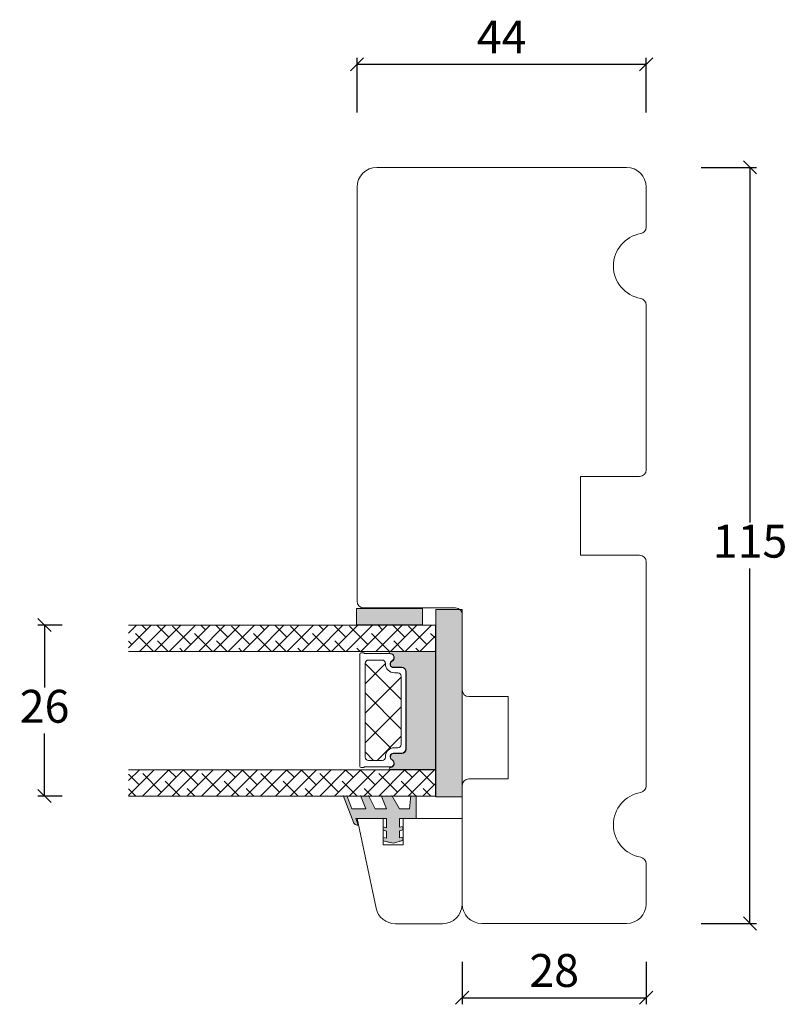
# Model space of a CAD drawing. Units: millimetres. Extents: x -2089 to 4269, y 981 to 2206.
# Drawn here: x -1630 to -1513, y 1412 to 1562 of the extents above; entities that cross this region are included whole.
import ezdxf

# ---------------------------------------------------------------- set-up
doc = ezdxf.new("R2010")
doc.units = ezdxf.units.MM
doc.layers.add('1', color=7, linetype='Continuous')
doc.layers.add('GLAS', color=3, linetype='Continuous')
doc.styles.get("Standard").update_dxf_attribs({"font": 'txt.shx', "height": 5})
doc.dimstyles.new('ISO-25', dxfattribs={"dimtxt": 2, "dimasz": 2, "dimexe": 1, "dimexo": 5, "dimgap": 1, "dimtad": 1, "dimtih": 1, "dimtoh": 1, "dimdec": 1, "dimtxsty": 'Standard', "dimblk": 'OBLIQUE', "dimcen": 5, "dimclrd": 1, "dimclre": 1, "dimadec": 0, "dimazin": 0, "dimtfac": 1, "dimtdec": 1, "dimtmove": 1, "dimatfit": 3, "dimldrblk": 'OBLIQUE', "dimfxl": 1.25, "dimarcsym": 0})
pattern_1 = [(45, (-6424.299158672349, -2715.432648229063), (-1.122532015133644, 1.122532015133644), []), (135, (-6424.299158672349, -2715.432648229063), (-3.367596045400932, 1.122532015133644), [3.96875, -2.38125])]

# ---------------------------------------------------------------- blocks, each defined once
blk = doc.blocks.new('A$C6110631A')
at = {"lineweight": 13}
h = blk.add_hatch(color=256, dxfattribs=at)
h.set_gradient(color1=(73, 75, 75), color2=(63, 64, 64), one_color=1, tint=0.25, name='INVCURVED')
h.paths.add_polyline_path([(28.49999566231327, 1.762010469974484e-06), (-4.337690370448399e-06, 1.762010469974484e-06), (-4.337690370448399e-06, 4.00000176201047), (28.49999566231327, 4.000001762011152)])
at = {"lineweight": 0}
blk.add_lwpolyline([(28.49999566231327, 1.762010469974484e-06), (-4.337690370448399e-06, 1.762010469974484e-06), (-4.337690370448399e-06, 4.00000176201047), (28.49999566231327, 4.000001762011152)], close=True, dxfattribs=at)
blk = doc.blocks.new('A$C5DDF0B8F')
at = {"lineweight": 13}
h = blk.add_hatch(color=256, dxfattribs=at)
h.set_gradient(color1=(23, 23, 23), color2=(31, 31, 31), one_color=1, tint=0.119999997317791, name='INVCURVED')
h.paths.add_polyline_path([(-7.19411218597088e-07, 9.999999143785772), (2.499999280588781, 9.999999143785317), (2.499999280588781, -8.562146831536666e-07), (-7.19411218597088e-07, -8.562146831536666e-07)])
edge = h.paths.add_edge_path(flags=17)
edge.add_line((-7.19411218597088e-07, -8.562146831536666e-07), (-7.19411218597088e-07, 9.999999143785772))
at = {"lineweight": 5}
blk.add_lwpolyline([(-7.19411218597088e-07, -8.562146831536666e-07), (-7.19411218597088e-07, 9.999999143785772), (2.499999280588781, 9.999999143785317), (2.499999280588781, -8.562146831536666e-07)], close=True, dxfattribs=at)
blk = doc.blocks.new('A$C460C5F63')
at = {"lineweight": 13}
h = blk.add_hatch(dxfattribs=at)
h.set_pattern_fill('NET', color=256, angle=45, style=0)
h.set_pattern_definition([(45, (-5315.223469585662, -1625.389230356496), (-2.245064030267288, 2.245064030267288), []), (135, (-5315.223469585662, -1625.389230356496), (-2.245064030267288, -2.245064030267288), [])])
edge = h.paths.add_edge_path()
edge.add_arc((1.599999160894185, 3.599997303617329), 0.5, 180, 270)
edge.add_line((1.599999160894185, 3.099997303617329), (1.684999160894222, 3.099997303617329))
edge.add_arc((1.684999160893198, 1.74999730361776), 1.349999999999568, -2.4101609596982598e-11, 89.99999999995657, ccw=False)
edge.add_line((3.034999160892767, 1.749997303617192), (3.034999160893676, 1.199997303617238))
edge.add_arc((3.534999160893676, 1.199997303617238), 0.5, 180, 270)
edge.add_line((3.534999160893676, 0.6999973036172378), (13.93384388095001, 0.6999973036172378))
edge.add_arc((13.93384388095001, 1.199997303617238), 0.5, 270, 360)
edge.add_line((14.43384388095001, 1.199997303617238), (14.43384388095001, 1.749997303617192))
edge.add_arc((15.7838438809498, 1.749997303617533), 1.349999999999795, 90.00000000001438, 180.0000000000145, ccw=False)
edge.add_line((15.78384388094946, 3.099997303617329), (15.8688438809495, 3.099997303617329))
edge.add_arc((15.8688438809495, 3.599997303617329), 0.5, 270, 360)
edge.add_line((16.3688438809495, 3.599997303617329), (16.3688438809495, 5.699997303617238))
edge.add_arc((15.8688438809495, 5.699997303617238), 0.5, 0, 90)
edge.add_line((15.8688438809495, 6.199997303617238), (1.599999160894185, 6.199997303617238))
edge.add_arc((1.599999160894185, 5.699997303617238), 0.5, 90, 180)
edge.add_line((1.099999160894185, 5.699997303617238), (1.099999160894185, 3.599997303617329))
at = {"lineweight": 5}
blk.add_lwpolyline([(17.36881698463185, 2.389997303619793, -0.7807673591925802), (16.24496670973258, 2.120342340543857, 0.7845985001125848), (15.26384388095084, 1.879997303617529), (15.26384388094993, 0.6499973036172833, -0.4142135623729926), (14.61384388094939, -2.696382352951332e-06), (2.854999160894295, -2.696382580325007e-06, -0.41421356237289), (2.204999160893749, 0.6499973036175106), (2.204999160892839, 1.879997303617529, 0.7845985001124283), (1.223876332111104, 2.120342340544084, -0.7807673591899431), (0.100026057211835, 2.389997303619566, 0.004363857630778244), (0.09999916089418548, 2.393052062116794), (0.09999916089509497, 6.298935121405748, -0.2679491924324691), (-8.39106178318616e-07, 6.4721402021637), (-8.391052688239142e-07, 6.799997303617602, -0.4142135623717631), (0.1999991608936398, 6.99999730361742), (17.26884388094913, 6.99999730361742, -0.4142135623717631), (17.46884388094895, 6.799997303617602), (17.46884388094986, 6.4721402021637, -0.2679491924314139), (17.36884388094859, 6.298935121405293), (17.3688438809495, 2.393052062112474, 0.004363857640198794)], format="xyb", close=True, dxfattribs=at)
at = {"layer": '1', "color": 0, "lineweight": 5}
for centre, start, end in [((0.5596603520198187, 2.668882411351206), 359.9999999857739, 0.3538777718036304), ((0.5596603520198187, 2.668882411351206), 359.9999999857739, 0.3538777718036304), ((0.5596603520198187, 2.668882411351206), 359.9999999857739, 0.3538777718036304), ((0.5596603520198187, 2.668882411351206), 359.9999999857739, 0.3538777718036304), ((16.90918268982387, 2.668882411351206), 179.6461222281964, 180.0000000142261), ((16.90918268982387, 2.668882411351206), 179.6461222281964, 180.0000000142261), ((16.90918268982387, 2.668882411351206), 179.6461222281964, 180.0000000142261), ((16.90918268982387, 2.668882411351206), 179.6461222281964, 180.0000000142261)]:
    blk.add_arc(centre, 0.2000000000091404, start, end, dxfattribs=at)
at = {"layer": 'GLAS', "color": 0, "lineweight": 5}
blk.add_lwpolyline([(1.099999160894185, 3.599997303617329, 0.414213562373095), (1.599999160894185, 3.099997303617329), (1.684999160894222, 3.099997303617329, -0.4142135623729962), (3.034999160892767, 1.749997303617192), (3.034999160893676, 1.199997303617238, 0.414213562373095), (3.534999160893676, 0.6999973036172378), (13.93384388095001, 0.6999973036172378, 0.414213562373095), (14.43384388095001, 1.199997303617238), (14.43384388095001, 1.749997303617192, -0.414213562373095), (15.78384388094946, 3.099997303617329), (15.8688438809495, 3.099997303617329, 0.414213562373095), (16.3688438809495, 3.599997303617329), (16.3688438809495, 5.699997303617238, 0.414213562373095), (15.8688438809495, 6.199997303617238), (1.599999160894185, 6.199997303617238, 0.414213562373095), (1.099999160894185, 5.699997303617238)], format="xyb", close=True, dxfattribs=at)
for centre, start, end in [((2.854999160894295, 0.6499973036179654), 180.0000000000521, 270), ((14.61384388094939, 0.6499973036179654), 270, 359.9999999999479)]:
    blk.add_arc(centre, 0.6500000000005457, start, end, dxfattribs=at)
blk = doc.blocks.new('A$C5DEC78EA')
at = {"lineweight": 13}
h = blk.add_hatch(color=256, dxfattribs=at)
h.set_gradient(color1=(41, 41, 41), color2=(0, 0, 0), one_color=1, name='INVCURVED')
edge = h.paths.add_edge_path()
edge.add_arc((17.02318013037749, 6.893481486070959), 0.5956605145531235, 207.5292896845386, 359.455514563575, ccw=False)
edge.add_arc((16.03384064493176, 6.377820971517374), 0.5199999999994442, 27.52928968455565, 179.9999999999978)
edge.add_line((15.51384064493232, 6.377820971517394), (15.51384064493141, 5.147820971517149))
edge.add_arc((14.86384064493041, 5.147820971518286), 0.6500000000010004, 270.0000000000401, 359.9999999998998, ccw=False)
edge.add_line((14.86384064493086, 4.497820971517285), (3.104995924875766, 4.497820971517285))
edge.add_arc((3.104995924875766, 5.147820971517831), 0.6500000000005457, 180.0000000000401, 270, ccw=False)
edge.add_line((2.45499592487522, 5.147820971517376), (2.454995924874311, 6.377820971517394))
edge.add_arc((1.934995924874868, 6.377820971517374), 0.5199999999994431, 2.250854082268899e-12, 152.4707103154443)
edge.add_arc((0.9456564394290844, 6.893481486070753), 0.595660514553072, 180.5444854364271, 332.47071031548126, ccw=False)
edge.add_arc((0.1750093730352467, 6.887807523358788), 0.1750134486747429, 0.004402649360340998, 180.0043945723033)
edge.add_line((-4.075124707014766e-06, 6.887794099870007), (-4.075125616509467e-06, 3.040308911295142e-07))
edge.add_line((-4.075125616509467e-06, 3.040308911295142e-07), (17.96884064493133, 3.040308911295142e-07))
edge.add_line((17.96884064493133, 3.040308911295142e-07), (17.96884064493133, 6.887794099870007))
edge.add_arc((17.79382719677138, 6.887807523358788), 0.1750134486747444, 359.9956054276967, 539.9955973505652)
at = {"lineweight": 5}
blk.add_lwpolyline([(17.61881374861332, 6.887820971519659, -0.7807673591898183), (16.49496347371405, 6.61816600844395, 0.7845985001124283), (15.51384064493232, 6.377820971517394), (15.51384064493141, 5.147820971517149, -0.4142135623723778), (14.86384064493086, 4.497820971517285), (3.104995924875766, 4.497820971517285, -0.41421356237289), (2.45499592487522, 5.147820971517376), (2.454995924874311, 6.377820971517394, 0.7845985001124283), (1.473873096092575, 6.61816600844395, -0.7807673591899431), (0.3500228211933063, 6.887820971519432, 0.9999999295143824), (-4.075124707014766e-06, 6.887794099870007), (-4.075125616509467e-06, 3.040308911295142e-07), (17.96884064493133, 3.040308911295142e-07), (17.96884064493133, 6.887794099870007, 0.9999999295137332)], format="xyb", close=True, dxfattribs=at)
blk = doc.blocks.new('_Oblique')
at = {"color": 0, "lineweight": -2}
blk.add_line((-0.5, -0.5), (0.5, 0.5), dxfattribs=at)
blk = doc.blocks.new('*D1165')
at = {"color": 1, "lineweight": -2, "transparency": 16777216}
for p, q in [((-1623.728995367404, 1470.072580190178), (-1627.401209684263, 1470.072580190178)), ((-1626.401209684263, 1470.072580190178), (-1626.401209684263, 1460.572578098946)), ((-1626.401209684263, 1444.072576007714), (-1626.401209684263, 1453.572578098946)), ((-1623.728990810471, 1444.072576007714), (-1627.401209684263, 1444.072576007714))]:
    blk.add_line(p, q, dxfattribs=at)
at = {"layer": 'Defpoints', "color": 0, "lineweight": 9, "transparency": 16777216}
for p in [(-1626.401209684263, 1470.072580190178), (-1618.728995367404, 1470.072580190178), (-1618.728990810471, 1444.072576007714)]:
    blk.add_point(p, dxfattribs=at)
at = {"color": 1, "lineweight": -2, "transparency": 16777216, "xscale": 2, "yscale": 2, "zscale": 2}
for p, rotation in [((-1626.401209684263, 1470.072580190178), 90), ((-1626.401209684263, 1444.072576007714), 270)]:
    blk.add_blockref('_Oblique', p, dxfattribs=dict(at, rotation=rotation))
at = {"color": 0, "lineweight": 9, "transparency": 16777216, "insert": (-1626.401209684262, 1457.072578098946), "char_height": 5, "attachment_point": 5}
blk.add_mtext('26', dxfattribs=at)
blk = doc.blocks.new('*D1158')
at = {"color": 1, "lineweight": -2, "transparency": 16777216}
for p, q in [((-1562.852781506815, 1418.863808695057), (-1562.852781506815, 1412.390397853736)), ((-1534.852781506816, 1418.863808695057), (-1534.852781506816, 1412.390397853736)), ((-1562.852781506815, 1413.390397853736), (-1534.852781506816, 1413.390397853736))]:
    blk.add_line(p, q, dxfattribs=at)
at = {"layer": 'Defpoints', "color": 0, "lineweight": 9, "transparency": 16777216}
for p in [(-1562.852781506815, 1423.863808695057), (-1534.852781506816, 1423.863808695057), (-1534.852781506816, 1413.390397853736)]:
    blk.add_point(p, dxfattribs=at)
at = {"color": 1, "lineweight": -2, "transparency": 16777216, "xscale": 2, "yscale": 2, "zscale": 2, "rotation": 180}
blk.add_blockref('_Oblique', (-1562.852781506815, 1413.390397853736), dxfattribs=at)
at = {"color": 1, "lineweight": -2, "transparency": 16777216, "xscale": 2, "yscale": 2, "zscale": 2}
blk.add_blockref('_Oblique', (-1534.852781506816, 1413.390397853736), dxfattribs=at)
at = {"color": 0, "lineweight": 9, "transparency": 16777216, "insert": (-1548.852781506816, 1416.890397853736), "char_height": 5, "attachment_point": 5}
blk.add_mtext('28', dxfattribs=at)
blk = doc.blocks.new('*D1159')
at = {"color": 1, "lineweight": -2, "transparency": 16777216}
for p, q in [((-1526.475887147707, 1539.68671677653), (-1518.058691363069, 1539.68671677653)), ((-1519.058691363069, 1539.68671677653), (-1519.058691363069, 1485.68671677653)), ((-1519.058691363069, 1424.68671677653), (-1519.058691363069, 1478.68671677653)), ((-1526.475887147707, 1424.68671677653), (-1518.058691363069, 1424.68671677653))]:
    blk.add_line(p, q, dxfattribs=at)
at = {"layer": 'Defpoints', "color": 0, "lineweight": 9, "transparency": 16777216}
for p in [(-1531.475887147707, 1539.68671677653), (-1519.058691363069, 1539.68671677653), (-1531.475887147707, 1424.68671677653)]:
    blk.add_point(p, dxfattribs=at)
at = {"color": 1, "lineweight": -2, "transparency": 16777216, "xscale": 2, "yscale": 2, "zscale": 2}
for p, rotation in [((-1519.058691363069, 1539.68671677653), 90), ((-1519.058691363069, 1424.68671677653), 270)]:
    blk.add_blockref('_Oblique', p, dxfattribs=dict(at, rotation=rotation))
at = {"color": 0, "lineweight": 9, "transparency": 16777216, "insert": (-1519.058691363068, 1482.18671677653), "char_height": 5, "attachment_point": 5}
blk.add_mtext('115', dxfattribs=at)
blk = doc.blocks.new('*D1160')
at = {"color": 1, "lineweight": -2, "transparency": 16777216}
for p, q in [((-1578.852781506816, 1548.058186631441), (-1578.852781506816, 1556.374549679336)), ((-1534.852781506816, 1548.058186631441), (-1534.852781506816, 1556.374549679336)), ((-1578.852781506816, 1555.374549679336), (-1534.852781506816, 1555.374549679336))]:
    blk.add_line(p, q, dxfattribs=at)
at = {"layer": 'Defpoints', "color": 0, "lineweight": 9, "transparency": 16777216}
for p in [(-1534.852781506816, 1555.374549679336), (-1578.852781506816, 1543.058186631441), (-1534.852781506816, 1543.058186631441)]:
    blk.add_point(p, dxfattribs=at)
at = {"color": 1, "lineweight": -2, "transparency": 16777216, "xscale": 2, "yscale": 2, "zscale": 2, "rotation": 180}
blk.add_blockref('_Oblique', (-1578.852781506816, 1555.374549679336), dxfattribs=at)
at = {"color": 1, "lineweight": -2, "transparency": 16777216, "xscale": 2, "yscale": 2, "zscale": 2}
blk.add_blockref('_Oblique', (-1534.852781506816, 1555.374549679336), dxfattribs=at)
at = {"color": 0, "lineweight": 9, "transparency": 16777216, "insert": (-1556.852781506816, 1558.874549679336), "char_height": 5, "attachment_point": 5}
blk.add_mtext('44', dxfattribs=at)

msp = doc.modelspace()

# ---------------------------------------------------------------- hatches: boundary and pattern name
at = {"lineweight": 0}
h = msp.add_hatch(dxfattribs=at)
h.set_pattern_fill('ANSI38', color=256, scale=0.5, style=0)
h.set_pattern_definition(pattern_1)
h.paths.add_polyline_path([(-1613.627479880101, 1466.072580190179), (-1566.924664462517, 1466.072580190179), (-1566.924664462517, 1470.072580190179), (-1613.627479880101, 1470.072580190178)])
h = msp.add_hatch(dxfattribs=at)
h.set_pattern_fill('ANSI38', color=256, scale=0.5, style=0)
h.set_pattern_definition(pattern_1)
h.paths.add_polyline_path([(-1613.627475323168, 1444.072576007714), (-1566.924659905585, 1444.072576007714), (-1566.924659905585, 1448.072576007714), (-1613.627475323168, 1448.072576007713)])
h = msp.add_hatch(color=256, dxfattribs=at)
h.set_gradient(color1=(125, 131, 124), color2=(146, 151, 145), one_color=1, tint=0.5799999833106995)
edge = h.paths.add_edge_path()
edge.add_line((-1570.681403392083, 1444.149381422267), (-1569.874548826594, 1444.149381422266))
edge.add_line((-1569.874548826594, 1444.149381422266), (-1569.874548826594, 1440.644500348708))
edge.add_line((-1569.874548826594, 1440.644500348708), (-1572.374548826595, 1440.644500348708))
edge.add_line((-1572.374548826595, 1440.644500348708), (-1572.374548826595, 1439.312226368589))
edge.add_line((-1572.374548826595, 1439.312226368589), (-1571.874548826594, 1439.446179854076))
edge.add_line((-1571.874548826594, 1439.446179854076), (-1571.874548826594, 1438.928547227327))
edge.add_line((-1571.874548826594, 1438.928547227327), (-1572.374548826594, 1438.794593741839))
edge.add_line((-1572.374548826594, 1438.794593741839), (-1572.374548826594, 1437.697557612708))
edge.add_line((-1572.374548826594, 1437.697557612708), (-1571.874548826594, 1437.831511098193))
edge.add_line((-1571.874548826594, 1437.831511098193), (-1571.874548826594, 1437.313878471444))
edge.add_line((-1571.874548826594, 1437.313878471444), (-1573.374548826592, 1436.912018014985))
edge.add_line((-1573.374548826592, 1436.912018014985), (-1574.874548826594, 1437.265956992504))
edge.add_line((-1574.874548826594, 1437.265956992504), (-1574.874548826594, 1437.779687661218))
edge.add_line((-1574.874548826594, 1437.779687661218), (-1574.374548826594, 1437.661708002046))
edge.add_line((-1574.374548826594, 1437.661708002046), (-1574.374548826594, 1438.744683944604))
edge.add_line((-1574.374548826594, 1438.744683944604), (-1574.874548826594, 1438.862663603778))
edge.add_line((-1574.874548826594, 1438.862663603778), (-1574.874548826594, 1439.376394272494))
edge.add_line((-1574.874548826594, 1439.376394272494), (-1574.374548826594, 1439.258414613319))
edge.add_line((-1574.374548826594, 1439.258414613319), (-1574.374548826594, 1440.644500348708))
edge.add_line((-1574.374548826594, 1440.644500348708), (-1579.051491997057, 1440.644500348708))
edge.add_line((-1579.051491997057, 1440.644500348708), (-1578.661992264924, 1439.644500348708))
edge.add_line((-1578.661992264924, 1439.644500348708), (-1578.856742130991, 1439.644500348708))
edge.add_arc((-1578.856742130991, 1440.144500348708), 0.5000000000000346, 201.2809002827412, 270, ccw=False)
edge.add_line((-1579.322648264334, 1439.96303003457), (-1580.953231008458, 1444.149381422266))
edge.add_line((-1580.953231008458, 1444.149381422266), (-1580.416642236368, 1444.149381422266))
edge.add_line((-1580.416642236368, 1444.149381422266), (-1579.635741595258, 1442.144500348708))
edge.add_line((-1579.635741595258, 1442.144500348708), (-1577.532436182138, 1442.144500348708))
edge.add_line((-1577.532436182138, 1442.144500348708), (-1578.313336823248, 1444.149381422266))
edge.add_line((-1578.313336823248, 1444.149381422266), (-1577.096457358794, 1444.149381422266))
edge.add_line((-1577.096457358794, 1444.149381422266), (-1576.088635401344, 1442.144500348708))
edge.add_line((-1576.088635401344, 1442.144500348708), (-1574.377471508798, 1442.144500348708))
edge.add_line((-1574.377471508798, 1442.144500348708), (-1575.158372149908, 1444.149381422267))
edge.add_line((-1575.158372149908, 1444.149381422267), (-1573.538829178491, 1444.149381422267))
edge.add_line((-1573.538829178491, 1444.149381422267), (-1572.396432401955, 1442.144500348708))
edge.add_line((-1572.396432401955, 1442.144500348708), (-1570.874548826594, 1442.144500348708))
edge.add_line((-1570.874548826594, 1442.144500348708), (-1570.681403392083, 1444.149381422267))

# ---------------------------------------------------------------- linework, layer by layer
for p, q in [((-1581.021531273377, 1444.783947170175), (-1581.036011968719, 1444.749452600714)), ((-1573.856475198477, 1437.025733033187), (-1574.874548826594, 1437.265956992503))]:
    msp.add_line(p, q, dxfattribs=at)
at = {"lineweight": 9}
for points in [[(-1534.852781506816, 1427.686716776529), (-1534.852781506816, 1433.77063699343, 0.3659773818630113), (-1535.686114840149, 1434.756650290613, -0.8451542547285348), (-1535.686114840149, 1444.616783262446, 0.3659773818630112), (-1534.852781506816, 1445.602796559629), (-1534.852781506816, 1479.686716776529, 0.414213562373095), (-1535.852781506816, 1480.686716776529), (-1544.852781506816, 1480.686716776529), (-1544.852781506816, 1492.686716776529), (-1535.852781506816, 1492.686716776529, 0.414213562373095), (-1534.852781506816, 1493.686716776529), (-1534.852781506816, 1518.77063699343, 0.3659773818630113), (-1535.686114840149, 1519.756650290613, -0.8451542547285156), (-1535.686114840149, 1529.616783262446, 0.3659773818630112), (-1534.852781506816, 1530.602796559629), (-1534.852781506816, 1536.686716776529, 0.414213562373095), (-1537.852781506816, 1539.686716776529), (-1575.852781506816, 1539.686716776529, 0.414213562373095), (-1578.852781506816, 1536.686716776529), (-1578.852781506816, 1473.686716776529, 0.414213562373095), (-1577.852781506816, 1472.686716776529), (-1563.852781506816, 1472.686716776529, -0.4142135623730895), (-1562.852781506816, 1471.686716776529), (-1562.852781506815, 1460.186716776529, 0.4142135623730898), (-1561.852781506815, 1459.186716776529), (-1555.852781506816, 1459.186716776529), (-1555.852781506816, 1446.68671677653), (-1561.852781506815, 1446.686716776529, 0.4142135623730708), (-1562.852781506815, 1445.686716776529), (-1562.852781506816, 1427.686716776529, 0.414213562373095), (-1559.852781506816, 1424.686716776529), (-1537.852781506816, 1424.686716776529, 0.414213562373095)], [(-1562.852781506815, 1427.649381422267), (-1562.852781506815, 1440.649381422267), (-1571.852781506815, 1440.649381422267), (-1571.852781506816, 1436.649381422267), (-1574.852781506816, 1436.649381422267), (-1574.852781506815, 1440.649381422267), (-1578.852781506815, 1440.649381422267), (-1575.956967222711, 1427.025646349813, 0.3541185725306875), (-1573.02252442051, 1424.649381422267), (-1565.852781506815, 1424.649381422267, 0.414213562373095)]]:
    msp.add_lwpolyline(points, format="xyb", close=True, dxfattribs=at)
at = {"lineweight": 0}
msp.add_lwpolyline([(-1569.874548826594, 1444.149381422267), (-1569.874548826594, 1442.144500348708), (-1569.874548826594, 1440.644500348708), (-1572.374548826595, 1440.644500348708), (-1572.374548826594, 1439.312226368589), (-1571.874548826594, 1439.446179854076), (-1571.874548826594, 1438.928547227327), (-1572.374548826594, 1438.79459374184), (-1572.374548826594, 1437.697557612708), (-1571.874548826594, 1437.831511098194), (-1571.874548826594, 1437.313878471444), (-1572.374548826594, 1437.179924985958), (-1571.874548826594, 1437.313878471444), (-1573.374548826592, 1436.912018014984), (-1574.874548826594, 1437.265956992503), (-1574.874548826594, 1437.779687661219), (-1574.374548826594, 1437.661708002046), (-1574.374548826594, 1438.744683944604), (-1574.874548826594, 1438.862663603778), (-1574.874548826594, 1439.376394272494), (-1574.374548826594, 1439.258414613319), (-1574.374548826594, 1440.644500348708), (-1579.051491997058, 1440.644500348709), (-1578.661992264924, 1439.644500348708), (-1578.856742130991, 1439.644500348708), (-1578.661992264924, 1439.644500348708), (-1578.856742130991, 1439.644500348708, -0.309164932982768), (-1579.322648264334, 1439.96303003457), (-1580.953231008459, 1444.149381422267)], format="xyb", dxfattribs=at)
for points in [[(-1580.416642236368, 1444.149381422267), (-1579.635741595258, 1442.144500348708), (-1577.532436182137, 1442.144500348707), (-1578.313336823248, 1444.149381422267)], [(-1577.096457358794, 1444.149381422267), (-1576.088635401345, 1442.144500348708), (-1574.377471508797, 1442.144500348708), (-1575.158372149908, 1444.149381422267)], [(-1573.538829178492, 1444.149381422267), (-1572.396432401955, 1442.144500348708), (-1570.874548826594, 1442.144500348708), (-1570.681403392083, 1444.149381422267)]]:
    msp.add_lwpolyline(points, dxfattribs=at)
at = {"layer": 'GLAS', "color": 0, "lineweight": 0}
for points in [[(-1613.627479880101, 1466.072580190179), (-1566.924664462517, 1466.072580190179), (-1566.924664462517, 1470.072580190179), (-1613.627479880101, 1470.072580190178)], [(-1613.627475323168, 1444.072576007714), (-1566.924659905585, 1444.072576007714), (-1566.924659905585, 1448.072576007714), (-1613.627475323168, 1448.072576007713)]]:
    msp.add_lwpolyline(points, dxfattribs=at)

# ---------------------------------------------------------------- block references
at = {"lineweight": 0, "xscale": -1, "rotation": 90}
for name, p in [('A$C5DDF0B8F', (-1568.917387697177, 1472.60991482503)), ('A$C6110631A', (-1562.852784006683, 1472.450121325761)), ('A$C460C5F63', (-1571.427690427109, 1465.855640711012)), ('A$C5DEC78EA', (-1566.890585885387, 1466.053030375198))]:
    msp.add_blockref(name, p, dxfattribs=at)

# ---------------------------------------------------------------- dimensions: what is measured, and where the dimension line sits
at = {"lineweight": 9}
for base, p1, p2, picture, middle in [((-1534.852781506816, 1555.374549679336), (-1578.852781506816, 1543.058186631441), (-1534.852781506816, 1543.058186631441), '*D1160', (-1556.852781506816, 1558.874549679336)), ((-1534.852781506816, 1413.390397853736), (-1562.852781506815, 1423.863808695057), (-1534.852781506816, 1423.863808695057), '*D1158', (-1548.852781506816, 1416.890397853736))]:
    dim = msp.add_linear_dim(base=base, p1=p1, p2=p2, dimstyle='ISO-25', dxfattribs=at)
    dim.commit()
    dim.dimension.update_dxf_attribs({"geometry": picture, "text_midpoint": middle})
for base, p1, p2, picture, middle in [((-1519.058691363069, 1539.68671677653), (-1531.475887147706, 1424.686716776529), (-1531.475887147706, 1539.686716776529), '*D1159', (-1519.058691363068, 1482.18671677653)), ((-1626.401209684263, 1470.072580190178), (-1618.72899081047, 1444.072576007714), (-1618.728995367403, 1470.072580190178), '*D1165', (-1626.401209684262, 1457.072578098946))]:
    dim = msp.add_linear_dim(base=base, p1=p1, p2=p2, angle=270, dimstyle='ISO-25', dxfattribs=at)
    dim.commit()
    dim.dimension.update_dxf_attribs({"geometry": picture, "text_midpoint": middle})

doc.saveas('drawing.dxf')
